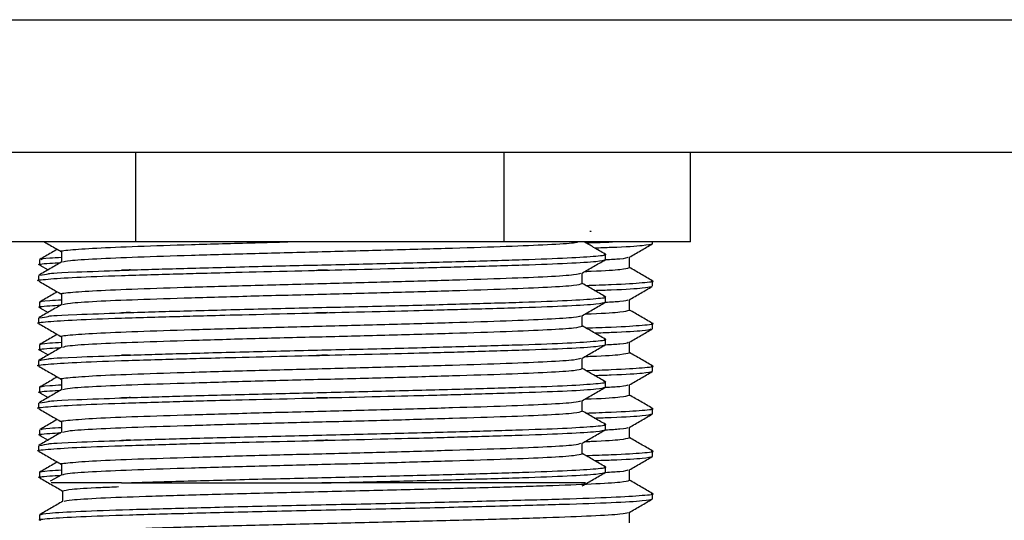
# Model space of a CAD drawing. Units: millimetres. Extents: x 321 to 2918, y -58 to 1223.
# Drawn here: x 2773 to 2808, y 443 to 461 of the extents above; entities that cross this region are included whole.
import ezdxf

# ---------------------------------------------------------------- set-up
doc = ezdxf.new("R2010")
doc.units = ezdxf.units.MM

msp = doc.modelspace()

# ---------------------------------------------------------------- linework, layer by layer
at = {"color": 7, "linetype": 'Continuous', "lineweight": 25}
for p, q in [((2697.347, 460.698), (2916.13, 460.698)), ((2697.347, 456.024), (2915.207, 456.024)), ((2777.009, 452.864), (2777.009, 456.024)), ((2790.009, 452.864), (2790.009, 456.024)), ((2796.576, 452.864), (2796.576, 456.024)), ((2777.009, 452.864), (2770.576, 452.864)), ((2790.009, 452.864), (2777.009, 452.864)), ((2796.576, 452.864), (2790.009, 452.864)), ((2795.24, 452.8), (2795.24, 452.864)), ((2774.388, 452.52), (2774.388, 452.15)), ((2793.576, 452.239), (2793.576, 452.427)), ((2773.616, 452.238), (2773.616, 452.05)), ((2773.623, 452.042), (2773.912, 451.875)), ((2794.428, 451.956), (2794.428, 452.327)), ((2773.576, 451.677), (2773.576, 451.489)), ((2792.764, 451.395), (2792.764, 451.766)), ((2795.24, 451.3), (2795.24, 451.488)), ((2774.388, 451.02), (2774.388, 450.65)), ((2773.616, 450.738), (2773.616, 450.55)), ((2793.576, 450.739), (2793.576, 450.927)), ((2794.428, 450.456), (2794.428, 450.827)), ((2773.623, 450.542), (2773.912, 450.375)), ((2792.764, 449.895), (2792.764, 450.266)), ((2773.576, 450.177), (2773.576, 449.989)), ((2795.24, 449.8), (2795.24, 449.988)), ((2773.616, 449.238), (2773.616, 449.05)), ((2774.388, 449.52), (2774.388, 449.15)), ((2793.576, 449.239), (2793.576, 449.427)), ((2794.428, 448.956), (2794.428, 449.327)), ((2773.623, 449.042), (2773.912, 448.875)), ((2773.576, 448.677), (2773.576, 448.489)), ((2792.764, 448.395), (2792.764, 448.766)), ((2795.24, 448.3), (2795.24, 448.488)), ((2774.388, 448.02), (2774.388, 447.65)), ((2793.576, 447.739), (2793.576, 447.927)), ((2794.428, 447.456), (2794.428, 447.827)), ((2773.616, 447.738), (2773.616, 447.55)), ((2773.623, 447.542), (2773.912, 447.375)), ((2773.576, 447.177), (2773.576, 446.989)), ((2792.764, 446.895), (2792.764, 447.266)), ((2795.24, 446.8), (2795.24, 446.988)), ((2774.388, 446.52), (2774.388, 446.15)), ((2793.576, 446.239), (2793.576, 446.427)), ((2773.616, 446.238), (2773.616, 446.05)), ((2794.428, 445.956), (2794.428, 446.327)), ((2773.623, 446.042), (2773.912, 445.875)), ((2792.764, 445.395), (2792.764, 445.766)), ((2773.576, 445.677), (2773.576, 445.489)), ((2795.24, 445.3), (2795.24, 445.488)), ((2773.616, 444.738), (2773.616, 444.55)), ((2774.388, 445.02), (2774.388, 444.65)), ((2793.576, 444.739), (2793.576, 444.927)), ((2794.428, 444.456), (2794.428, 444.827)), ((2774.396, 444.655), (2773.993, 444.422)), ((2776.505, 444.364), (2783.576, 444.364)), ((2774.428, 444.081), (2774.428, 443.711)), ((2795.24, 443.8), (2795.24, 443.988)), ((2794.428, 442.956), (2794.428, 443.327)), ((2773.616, 443.238), (2773.616, 443.05))]:
    msp.add_line(p, q, dxfattribs=at)
for points, knots in [([(2793.069, 453.241), (2793.072, 453.24), (2793.09, 453.237), (2793.059, 453.234), (2793.032, 453.231)], [0, 0, 0, 0, 0.14824, 1, 1, 1, 1]), ([(2773.785, 452.864), (2773.853, 452.825), (2774.054, 452.709), (2774.255, 452.592), (2774.388, 452.516)], [0, 0, 0, 0, 0.339071, 1, 1, 1, 1]), ([(2774.389, 452.52), (2774.389, 452.52), (2774.286, 452.541), (2774.649, 452.582), (2775.518, 452.647), (2777.014, 452.708), (2778.937, 452.769), (2780.79, 452.824), (2781.985, 452.854), (2782.373, 452.864)], [0, 0, 0, 0, 0.000538, 0.18153, 0.365649, 0.546603, 0.727595, 0.911714, 1, 1, 1, 1]), ([(2774.437, 452.155), (2774.492, 452.172), (2774.611, 452.21), (2775.542, 452.272), (2777.008, 452.333), (2778.936, 452.394), (2781.178, 452.46), (2783.584, 452.521), (2785.989, 452.582), (2788.229, 452.647), (2790.158, 452.708), (2791.609, 452.769), (2792.46, 452.824), (2792.571, 452.854), (2792.607, 452.864)], [0, 0, 0, 0, 0.073842, 0.163094, 0.250812, 0.338549, 0.427801, 0.515519, 0.603256, 0.692508, 0.780226, 0.867963, 0.957215, 1, 1, 1, 1]), ([(2793.568, 452.436), (2793.433, 452.514), (2793.186, 452.657), (2792.938, 452.8), (2792.827, 452.864)], [0, 0, 0, 0, 0.549001, 1, 1, 1, 1]), ([(2792.887, 452.829), (2793.237, 452.84), (2793.616, 452.851), (2793.814, 452.863), (2793.828, 452.864)], [0, 0, 0, 0, 0.9257809, 1, 1, 1, 1]), ([(2793.193, 452.653), (2793.397, 452.66), (2794.203, 452.688), (2795.004, 452.739), (2795.162, 452.78), (2795.24, 452.8)], [0, 0, 0, 0, 0.146188, 0.576771, 1, 1, 1, 1]), ([(2794.42, 452.322), (2794.556, 452.401), (2794.827, 452.557), (2795.098, 452.714), (2795.233, 452.792)], [0, 0, 0, 0, 0.4999896, 1, 1, 1, 1]), ([(2774.239, 452.602), (2774.169, 452.561), (2773.964, 452.443), (2773.759, 452.324), (2773.623, 452.246)], [0, 0, 0, 0, 0.340308, 1, 1, 1, 1]), ([(2773.627, 451.686), (2773.736, 451.705), (2773.974, 451.746), (2774.053, 451.778), (2777.536, 451.897), (2776.504, 451.864), (2777.312, 451.89), (2778.428, 451.923), (2780.984, 451.991), (2783.571, 452.052), (2786.197, 452.113), (2788.636, 452.178), (2790.726, 452.239), (2792.348, 452.3), (2793.307, 452.366), (2793.689, 452.409), (2793.544, 452.433), (2793.525, 452.436)], [0, 0, 0, 0, 0.070259, 0.15454, 0.237379, 0.237461, 0.237499, 0.320342, 0.404623, 0.487463, 0.570306, 0.654587, 0.737427, 0.820271, 0.904552, 0.987391, 1, 1, 1, 1]), ([(2773.576, 451.489), (2773.576, 451.489), (2773.464, 451.51), (2773.854, 451.55), (2774.818, 451.616), (2776.372, 451.675), (2778.735, 451.743), (2780.141, 451.784), (2784.443, 451.884), (2782.71, 451.845), (2787.013, 451.944), (2788.417, 451.986), (2790.787, 452.053), (2792.313, 452.112), (2793.382, 452.178), (2793.512, 452.219), (2793.576, 452.239)], [0, 0, 0, 0, 0.000033, 0.082882, 0.16717, 0.250016, 0.332866, 0.417153, 0.5, 0.500044, 0.582892, 0.667179, 0.750027, 0.832875, 0.917163, 1, 1, 1, 1]), ([(2773.667, 452.042), (2773.649, 452.044), (2773.497, 452.068), (2773.714, 452.098), (2774.226, 452.126), (2774.36, 452.134)], [0, 0, 0, 0, 0.093697, 0.763415, 1, 1, 1, 1]), ([(2774.396, 452.155), (2774.261, 452.077), (2773.99, 451.921), (2773.72, 451.764), (2773.584, 451.686)], [0, 0, 0, 0, 0.4989492, 1, 1, 1, 1]), ([(2773.667, 452.246), (2773.701, 452.264), (2773.75, 452.289), (2774.238, 452.315), (2774.388, 452.323)], [0, 0, 0, 0, 0.693776, 1, 1, 1, 1]), ([(2792.756, 451.761), (2792.892, 451.839), (2793.163, 451.996), (2793.433, 452.152), (2793.569, 452.23)], [0, 0, 0, 0, 0.500986, 1, 1, 1, 1]), ([(2793.577, 452.237), (2793.77, 452.248), (2794.281, 452.277), (2794.341, 452.305), (2794.379, 452.322)], [0, 0, 0, 0, 0.377327, 1, 1, 1, 1]), ([(2774.389, 451.02), (2774.389, 451.02), (2774.285, 451.041), (2774.649, 451.082), (2775.518, 451.147), (2777.013, 451.208), (2778.933, 451.269), (2781.177, 451.335), (2783.583, 451.396), (2785.988, 451.457), (2788.229, 451.522), (2790.155, 451.583), (2791.618, 451.644), (2792.544, 451.706), (2792.662, 451.744), (2792.715, 451.761)], [0, 0, 0, 0, 0.0002091, 0.084172, 0.1695867, 0.2535347, 0.3374977, 0.4229124, 0.5068602, 0.5908234, 0.6762382, 0.7601858, 0.8441492, 0.9295639, 1, 1, 1, 1]), ([(2792.862, 451.822), (2792.936, 451.825), (2793.556, 451.848), (2794.201, 451.895), (2794.353, 451.936), (2794.428, 451.956)], [0, 0, 0, 0, 0.064289, 0.536174, 1, 1, 1, 1]), ([(2795.233, 451.496), (2795.098, 451.574), (2794.829, 451.729), (2794.561, 451.884), (2794.428, 451.961)], [0, 0, 0, 0, 0.50475, 1, 1, 1, 1]), ([(2773.584, 451.48), (2773.719, 451.402), (2773.987, 451.247), (2774.255, 451.092), (2774.388, 451.016)], [0, 0, 0, 0, 0.504375, 1, 1, 1, 1]), ([(2774.437, 450.655), (2774.492, 450.672), (2774.611, 450.71), (2775.541, 450.772), (2777.007, 450.833), (2778.935, 450.894), (2781.177, 450.96), (2783.583, 451.021), (2785.988, 451.082), (2788.229, 451.147), (2790.154, 451.208), (2791.621, 451.269), (2792.584, 451.335), (2792.704, 451.375), (2792.764, 451.395)], [0, 0, 0, 0, 0.070654, 0.156083, 0.240046, 0.324023, 0.409452, 0.493414, 0.577392, 0.662821, 0.746783, 0.830761, 0.91619, 1, 1, 1, 1]), ([(2793.568, 450.936), (2793.433, 451.014), (2793.165, 451.169), (2792.897, 451.324), (2792.764, 451.4)], [0, 0, 0, 0, 0.506074, 1, 1, 1, 1]), ([(2792.887, 451.329), (2793.203, 451.34), (2794.132, 451.371), (2794.928, 451.427), (2795.362, 451.47), (2795.208, 451.493), (2795.189, 451.496)], [0, 0, 0, 0, 0.195468, 0.574886, 0.947824, 1, 1, 1, 1]), ([(2793.193, 451.153), (2793.397, 451.16), (2794.202, 451.188), (2794.967, 451.236), (2795.119, 451.274), (2795.189, 451.292)], [0, 0, 0, 0, 0.155388, 0.613072, 1, 1, 1, 1]), ([(2794.42, 450.822), (2794.556, 450.901), (2794.827, 451.057), (2795.098, 451.214), (2795.233, 451.292)], [0, 0, 0, 0, 0.4999896, 1, 1, 1, 1]), ([(2774.239, 451.102), (2774.169, 451.061), (2773.964, 450.943), (2773.759, 450.824), (2773.623, 450.746)], [0, 0, 0, 0, 0.340306, 1, 1, 1, 1]), ([(2773.576, 449.989), (2773.576, 449.989), (2773.464, 450.01), (2773.854, 450.05), (2774.818, 450.116), (2776.372, 450.175), (2778.735, 450.243), (2780.141, 450.284), (2784.443, 450.384), (2782.71, 450.345), (2787.013, 450.444), (2788.417, 450.486), (2790.787, 450.553), (2792.313, 450.612), (2793.382, 450.678), (2793.512, 450.719), (2793.576, 450.739)], [0, 0, 0, 0, 0.000033, 0.082882, 0.16717, 0.250016, 0.332866, 0.417153, 0.5, 0.500044, 0.582892, 0.667179, 0.750027, 0.832875, 0.917163, 1, 1, 1, 1]), ([(2773.667, 450.542), (2773.649, 450.544), (2773.497, 450.568), (2773.714, 450.598), (2774.226, 450.626), (2774.36, 450.634)], [0, 0, 0, 0, 0.093697, 0.763415, 1, 1, 1, 1]), ([(2774.396, 450.655), (2774.261, 450.577), (2773.99, 450.421), (2773.72, 450.264), (2773.584, 450.186)], [0, 0, 0, 0, 0.499159, 1, 1, 1, 1]), ([(2773.616, 450.738), (2773.652, 450.758), (2773.701, 450.786), (2774.24, 450.815), (2774.388, 450.823)], [0, 0, 0, 0, 0.724829, 1, 1, 1, 1]), ([(2773.627, 450.186), (2773.736, 450.205), (2773.974, 450.246), (2774.053, 450.278), (2777.536, 450.397), (2776.504, 450.364), (2777.312, 450.39), (2778.428, 450.423), (2780.984, 450.491), (2783.571, 450.552), (2786.197, 450.613), (2788.636, 450.678), (2790.726, 450.739), (2792.348, 450.8), (2793.307, 450.866), (2793.689, 450.909), (2793.544, 450.933), (2793.525, 450.936)], [0, 0, 0, 0, 0.070269, 0.15455, 0.237389, 0.237471, 0.23751, 0.320353, 0.404634, 0.487474, 0.570317, 0.654598, 0.737438, 0.820281, 0.904562, 0.987402, 1, 1, 1, 1]), ([(2792.756, 450.261), (2792.892, 450.339), (2793.162, 450.496), (2793.433, 450.652), (2793.569, 450.73)], [0, 0, 0, 0, 0.50079, 1, 1, 1, 1]), ([(2793.577, 450.737), (2793.77, 450.748), (2794.281, 450.777), (2794.341, 450.805), (2794.379, 450.822)], [0, 0, 0, 0, 0.377327, 1, 1, 1, 1]), ([(2774.389, 449.52), (2774.389, 449.52), (2774.285, 449.541), (2774.648, 449.581), (2775.517, 449.647), (2777.012, 449.708), (2778.932, 449.769), (2781.176, 449.835), (2783.581, 449.896), (2785.987, 449.957), (2788.227, 450.022), (2790.154, 450.083), (2791.617, 450.144), (2792.544, 450.206), (2792.662, 450.244), (2792.715, 450.261)], [0, 0, 0, 0, 0.000172, 0.084134, 0.16955, 0.253501, 0.337463, 0.422879, 0.50683, 0.590792, 0.676208, 0.760159, 0.844122, 0.929538, 1, 1, 1, 1]), ([(2792.862, 450.322), (2792.936, 450.325), (2793.556, 450.348), (2794.201, 450.395), (2794.353, 450.436), (2794.428, 450.456)], [0, 0, 0, 0, 0.064288, 0.536174, 1, 1, 1, 1]), ([(2795.233, 449.996), (2795.098, 450.074), (2794.829, 450.229), (2794.561, 450.384), (2794.428, 450.461)], [0, 0, 0, 0, 0.50475, 1, 1, 1, 1]), ([(2773.584, 449.98), (2773.719, 449.902), (2773.987, 449.747), (2774.255, 449.592), (2774.388, 449.516)], [0, 0, 0, 0, 0.504575, 1, 1, 1, 1]), ([(2774.437, 449.155), (2774.491, 449.172), (2774.611, 449.21), (2775.541, 449.272), (2777.006, 449.333), (2778.934, 449.394), (2781.176, 449.46), (2783.581, 449.521), (2785.987, 449.582), (2788.228, 449.647), (2790.153, 449.708), (2791.62, 449.769), (2792.583, 449.835), (2792.704, 449.875), (2792.764, 449.895)], [0, 0, 0, 0, 0.070627, 0.156055, 0.240018, 0.323992, 0.40942, 0.493382, 0.577356, 0.662784, 0.746746, 0.830721, 0.916148, 1, 1, 1, 1]), ([(2793.568, 449.436), (2793.433, 449.514), (2793.165, 449.669), (2792.897, 449.824), (2792.764, 449.9)], [0, 0, 0, 0, 0.5058633, 1, 1, 1, 1]), ([(2792.887, 449.829), (2793.203, 449.84), (2794.132, 449.871), (2794.928, 449.927), (2795.362, 449.97), (2795.208, 449.993), (2795.189, 449.996)], [0, 0, 0, 0, 0.195468, 0.574886, 0.947824, 1, 1, 1, 1]), ([(2774.239, 449.602), (2774.169, 449.561), (2773.964, 449.443), (2773.759, 449.324), (2773.623, 449.246)], [0, 0, 0, 0, 0.340305, 1, 1, 1, 1]), ([(2793.193, 449.653), (2793.397, 449.66), (2794.202, 449.688), (2794.967, 449.736), (2795.119, 449.774), (2795.189, 449.792)], [0, 0, 0, 0, 0.155387, 0.613071, 1, 1, 1, 1]), ([(2794.42, 449.322), (2794.556, 449.401), (2794.827, 449.557), (2795.098, 449.714), (2795.233, 449.792)], [0, 0, 0, 0, 0.49999, 1, 1, 1, 1]), ([(2773.576, 448.489), (2773.576, 448.489), (2773.464, 448.51), (2773.854, 448.55), (2774.818, 448.616), (2776.372, 448.675), (2778.735, 448.743), (2780.141, 448.784), (2784.443, 448.884), (2782.71, 448.845), (2787.013, 448.944), (2788.417, 448.986), (2790.787, 449.053), (2792.313, 449.112), (2793.382, 449.178), (2793.512, 449.219), (2793.576, 449.239)], [0, 0, 0, 0, 0.000033, 0.082882, 0.16717, 0.250016, 0.332866, 0.417153, 0.5, 0.500044, 0.582892, 0.667179, 0.750027, 0.832875, 0.917163, 1, 1, 1, 1]), ([(2773.616, 449.238), (2773.652, 449.258), (2773.701, 449.286), (2774.24, 449.315), (2774.388, 449.323)], [0, 0, 0, 0, 0.724829, 1, 1, 1, 1]), ([(2773.627, 448.686), (2773.736, 448.705), (2773.974, 448.746), (2774.053, 448.778), (2777.536, 448.897), (2776.504, 448.864), (2777.312, 448.89), (2778.428, 448.923), (2780.984, 448.991), (2783.571, 449.052), (2786.197, 449.113), (2788.636, 449.178), (2790.726, 449.239), (2792.348, 449.3), (2793.307, 449.366), (2793.689, 449.409), (2793.544, 449.433), (2793.525, 449.436)], [0, 0, 0, 0, 0.07028, 0.154561, 0.237399, 0.237482, 0.23752, 0.320363, 0.404644, 0.487484, 0.570327, 0.654608, 0.737448, 0.820291, 0.904572, 0.987412, 1, 1, 1, 1]), ([(2792.756, 448.761), (2792.892, 448.839), (2793.162, 448.996), (2793.433, 449.152), (2793.569, 449.23)], [0, 0, 0, 0, 0.500592, 1, 1, 1, 1]), ([(2793.577, 449.237), (2793.77, 449.248), (2794.281, 449.277), (2794.341, 449.305), (2794.379, 449.322)], [0, 0, 0, 0, 0.3773266, 1, 1, 1, 1]), ([(2773.667, 449.042), (2773.649, 449.044), (2773.497, 449.068), (2773.714, 449.098), (2774.226, 449.126), (2774.36, 449.134)], [0, 0, 0, 0, 0.093697, 0.763415, 1, 1, 1, 1]), ([(2774.396, 449.155), (2774.261, 449.077), (2773.99, 448.92), (2773.72, 448.764), (2773.584, 448.686)], [0, 0, 0, 0, 0.499368, 1, 1, 1, 1]), ([(2792.862, 448.822), (2792.936, 448.825), (2793.556, 448.848), (2794.201, 448.895), (2794.353, 448.936), (2794.428, 448.956)], [0, 0, 0, 0, 0.064287, 0.536174, 1, 1, 1, 1]), ([(2795.233, 448.496), (2795.098, 448.574), (2794.829, 448.729), (2794.561, 448.884), (2794.428, 448.961)], [0, 0, 0, 0, 0.50475, 1, 1, 1, 1]), ([(2774.389, 448.02), (2774.388, 448.02), (2774.285, 448.041), (2774.648, 448.081), (2775.516, 448.147), (2777.012, 448.208), (2778.931, 448.269), (2781.175, 448.334), (2783.58, 448.396), (2785.986, 448.457), (2788.226, 448.522), (2790.153, 448.583), (2791.616, 448.644), (2792.544, 448.706), (2792.662, 448.744), (2792.715, 448.761)], [0, 0, 0, 0, 0.000139, 0.084101, 0.169518, 0.253471, 0.337432, 0.422849, 0.506802, 0.590764, 0.67618, 0.760133, 0.844095, 0.929512, 1, 1, 1, 1]), ([(2773.584, 448.48), (2773.719, 448.402), (2773.987, 448.247), (2774.255, 448.092), (2774.388, 448.016)], [0, 0, 0, 0, 0.504777, 1, 1, 1, 1]), ([(2774.438, 447.655), (2774.491, 447.672), (2774.61, 447.71), (2775.54, 447.772), (2777.005, 447.833), (2778.933, 447.894), (2781.174, 447.959), (2783.58, 448.021), (2785.985, 448.082), (2788.227, 448.147), (2790.152, 448.208), (2791.62, 448.269), (2792.583, 448.334), (2792.704, 448.375), (2792.764, 448.395)], [0, 0, 0, 0, 0.070602, 0.156029, 0.239992, 0.323964, 0.409391, 0.493354, 0.577326, 0.662753, 0.746716, 0.830688, 0.916115, 1, 1, 1, 1]), ([(2793.568, 447.936), (2793.433, 448.014), (2793.165, 448.169), (2792.897, 448.324), (2792.764, 448.4)], [0, 0, 0, 0, 0.505653, 1, 1, 1, 1]), ([(2792.887, 448.329), (2793.203, 448.34), (2794.132, 448.371), (2794.928, 448.427), (2795.362, 448.47), (2795.208, 448.493), (2795.189, 448.496)], [0, 0, 0, 0, 0.195469, 0.574886, 0.947824, 1, 1, 1, 1]), ([(2793.193, 448.153), (2793.397, 448.16), (2794.203, 448.188), (2795.004, 448.239), (2795.162, 448.28), (2795.24, 448.3)], [0, 0, 0, 0, 0.146186, 0.57677, 1, 1, 1, 1]), ([(2794.42, 447.822), (2794.556, 447.901), (2794.827, 448.057), (2795.098, 448.214), (2795.233, 448.292)], [0, 0, 0, 0, 0.49999, 1, 1, 1, 1]), ([(2773.616, 447.738), (2773.652, 447.758), (2773.701, 447.786), (2774.24, 447.815), (2774.388, 447.823)], [0, 0, 0, 0, 0.724829, 1, 1, 1, 1]), ([(2774.239, 448.102), (2774.169, 448.061), (2773.964, 447.943), (2773.759, 447.824), (2773.623, 447.746)], [0, 0, 0, 0, 0.340303, 1, 1, 1, 1]), ([(2773.627, 447.186), (2773.736, 447.205), (2773.974, 447.246), (2774.053, 447.278), (2777.536, 447.397), (2776.504, 447.364), (2777.312, 447.39), (2778.428, 447.423), (2780.984, 447.491), (2783.571, 447.552), (2786.197, 447.613), (2788.636, 447.678), (2790.726, 447.739), (2792.348, 447.8), (2793.307, 447.866), (2793.689, 447.909), (2793.544, 447.933), (2793.525, 447.936)], [0, 0, 0, 0, 0.07029, 0.154571, 0.23741, 0.237492, 0.23753, 0.320373, 0.404654, 0.487494, 0.570337, 0.654619, 0.737458, 0.820302, 0.904583, 0.987422, 1, 1, 1, 1]), ([(2793.577, 447.737), (2793.77, 447.748), (2794.281, 447.777), (2794.341, 447.805), (2794.379, 447.822)], [0, 0, 0, 0, 0.377327, 1, 1, 1, 1]), ([(2773.576, 446.989), (2773.576, 446.989), (2773.464, 447.01), (2773.854, 447.05), (2774.818, 447.116), (2776.372, 447.175), (2778.735, 447.243), (2780.141, 447.284), (2784.443, 447.384), (2782.71, 447.345), (2787.013, 447.444), (2788.417, 447.486), (2790.787, 447.553), (2792.313, 447.612), (2793.382, 447.678), (2793.512, 447.719), (2793.576, 447.739)], [0, 0, 0, 0, 0.000033, 0.082882, 0.16717, 0.250016, 0.332866, 0.417153, 0.5, 0.500044, 0.582892, 0.667179, 0.750027, 0.832875, 0.917163, 1, 1, 1, 1]), ([(2773.667, 447.542), (2773.649, 447.544), (2773.497, 447.568), (2773.714, 447.598), (2774.226, 447.626), (2774.36, 447.634)], [0, 0, 0, 0, 0.093697, 0.763416, 1, 1, 1, 1]), ([(2774.396, 447.655), (2774.261, 447.577), (2773.99, 447.42), (2773.719, 447.264), (2773.584, 447.186)], [0, 0, 0, 0, 0.499576, 1, 1, 1, 1]), ([(2792.756, 447.261), (2792.892, 447.339), (2793.162, 447.496), (2793.433, 447.652), (2793.569, 447.73)], [0, 0, 0, 0, 0.5003916, 1, 1, 1, 1]), ([(2774.388, 446.52), (2774.388, 446.52), (2774.285, 446.541), (2774.648, 446.581), (2775.516, 446.647), (2777.011, 446.708), (2778.93, 446.769), (2781.174, 446.834), (2783.579, 446.895), (2785.984, 446.957), (2788.225, 447.022), (2790.152, 447.083), (2791.616, 447.144), (2792.543, 447.206), (2792.661, 447.244), (2792.715, 447.261)], [0, 0, 0, 0, 0.000067, 0.084031, 0.169452, 0.25341, 0.337375, 0.422795, 0.506754, 0.590718, 0.676139, 0.760097, 0.844062, 0.929483, 1, 1, 1, 1]), ([(2792.862, 447.322), (2792.936, 447.325), (2793.556, 447.348), (2794.201, 447.395), (2794.353, 447.436), (2794.428, 447.456)], [0, 0, 0, 0, 0.064287, 0.536173, 1, 1, 1, 1]), ([(2795.233, 446.996), (2795.098, 447.074), (2794.829, 447.229), (2794.561, 447.384), (2794.428, 447.461)], [0, 0, 0, 0, 0.5047496, 1, 1, 1, 1]), ([(2773.584, 446.98), (2773.719, 446.902), (2773.987, 446.747), (2774.255, 446.592), (2774.388, 446.516)], [0, 0, 0, 0, 0.504981, 1, 1, 1, 1]), ([(2774.438, 446.155), (2774.491, 446.172), (2774.61, 446.21), (2775.539, 446.272), (2777.004, 446.333), (2778.932, 446.394), (2781.173, 446.459), (2783.579, 446.52), (2785.984, 446.582), (2788.225, 446.647), (2790.151, 446.708), (2791.619, 446.769), (2792.583, 446.834), (2792.704, 446.875), (2792.764, 446.895)], [0, 0, 0, 0, 0.070575, 0.156001, 0.239965, 0.323934, 0.40936, 0.493324, 0.577293, 0.662719, 0.746683, 0.830652, 0.916078, 1, 1, 1, 1]), ([(2793.568, 446.436), (2793.433, 446.514), (2793.165, 446.669), (2792.897, 446.824), (2792.764, 446.9)], [0, 0, 0, 0, 0.505445, 1, 1, 1, 1]), ([(2792.887, 446.829), (2793.203, 446.84), (2794.132, 446.871), (2794.928, 446.927), (2795.362, 446.97), (2795.208, 446.993), (2795.189, 446.996)], [0, 0, 0, 0, 0.195467, 0.574885, 0.947824, 1, 1, 1, 1]), ([(2793.193, 446.653), (2793.397, 446.66), (2794.203, 446.688), (2795.004, 446.739), (2795.162, 446.78), (2795.24, 446.8)], [0, 0, 0, 0, 0.1461855, 0.5767696, 1, 1, 1, 1]), ([(2794.42, 446.322), (2794.556, 446.401), (2794.827, 446.557), (2795.098, 446.714), (2795.233, 446.792)], [0, 0, 0, 0, 0.49999, 1, 1, 1, 1]), ([(2774.239, 446.602), (2774.169, 446.561), (2773.964, 446.443), (2773.759, 446.324), (2773.623, 446.246)], [0, 0, 0, 0, 0.340302, 1, 1, 1, 1]), ([(2773.627, 445.686), (2773.736, 445.705), (2773.974, 445.746), (2774.053, 445.778), (2777.536, 445.897), (2776.504, 445.864), (2777.312, 445.89), (2778.428, 445.923), (2780.984, 445.991), (2783.571, 446.052), (2786.197, 446.113), (2788.636, 446.178), (2790.726, 446.239), (2792.348, 446.3), (2793.307, 446.366), (2793.689, 446.409), (2793.544, 446.433), (2793.525, 446.436)], [0, 0, 0, 0, 0.0703, 0.154581, 0.23742, 0.237502, 0.237541, 0.320384, 0.404665, 0.487505, 0.570348, 0.654629, 0.737469, 0.820312, 0.904593, 0.987433, 1, 1, 1, 1]), ([(2773.576, 445.489), (2773.576, 445.489), (2773.464, 445.51), (2773.854, 445.55), (2774.818, 445.616), (2776.372, 445.675), (2778.735, 445.743), (2780.141, 445.784), (2784.443, 445.884), (2782.71, 445.845), (2787.013, 445.944), (2788.417, 445.986), (2790.787, 446.053), (2792.313, 446.112), (2793.382, 446.178), (2793.512, 446.219), (2793.576, 446.239)], [0, 0, 0, 0, 0.000033, 0.082882, 0.16717, 0.250016, 0.332866, 0.417153, 0.5, 0.500044, 0.582892, 0.667179, 0.750027, 0.832875, 0.917163, 1, 1, 1, 1]), ([(2773.667, 446.042), (2773.649, 446.044), (2773.497, 446.068), (2773.714, 446.098), (2774.226, 446.126), (2774.36, 446.134)], [0, 0, 0, 0, 0.093697, 0.763416, 1, 1, 1, 1]), ([(2774.396, 446.155), (2774.261, 446.077), (2773.99, 445.92), (2773.719, 445.764), (2773.584, 445.686)], [0, 0, 0, 0, 0.499782, 1, 1, 1, 1]), ([(2773.667, 446.246), (2773.701, 446.264), (2773.75, 446.289), (2774.238, 446.315), (2774.388, 446.323)], [0, 0, 0, 0, 0.693776, 1, 1, 1, 1]), ([(2792.756, 445.761), (2792.891, 445.839), (2793.162, 445.996), (2793.433, 446.152), (2793.569, 446.23)], [0, 0, 0, 0, 0.50019, 1, 1, 1, 1]), ([(2793.577, 446.237), (2793.77, 446.248), (2794.281, 446.277), (2794.341, 446.305), (2794.379, 446.322)], [0, 0, 0, 0, 0.377327, 1, 1, 1, 1]), ([(2774.388, 445.02), (2774.388, 445.02), (2774.285, 445.041), (2774.648, 445.081), (2775.515, 445.147), (2777.01, 445.208), (2778.929, 445.269), (2781.172, 445.334), (2783.577, 445.395), (2785.983, 445.456), (2788.224, 445.522), (2790.151, 445.583), (2791.615, 445.644), (2792.543, 445.706), (2792.661, 445.744), (2792.715, 445.761)], [0, 0, 0, 0, 0.000032, 0.083995, 0.169417, 0.253378, 0.337342, 0.422764, 0.506725, 0.590689, 0.67611, 0.760071, 0.844035, 0.929457, 1, 1, 1, 1]), ([(2792.862, 445.822), (2792.936, 445.825), (2793.556, 445.848), (2794.201, 445.895), (2794.353, 445.936), (2794.428, 445.956)], [0, 0, 0, 0, 0.064286, 0.536173, 1, 1, 1, 1]), ([(2795.233, 445.496), (2795.098, 445.574), (2794.829, 445.729), (2794.561, 445.884), (2794.428, 445.961)], [0, 0, 0, 0, 0.5047496, 1, 1, 1, 1]), ([(2773.584, 445.48), (2773.719, 445.402), (2773.987, 445.247), (2774.255, 445.092), (2774.388, 445.016)], [0, 0, 0, 0, 0.505186, 1, 1, 1, 1]), ([(2774.438, 444.655), (2774.491, 444.672), (2774.61, 444.71), (2775.539, 444.772), (2777.003, 444.833), (2778.931, 444.894), (2781.172, 444.959), (2783.578, 445.02), (2785.983, 445.081), (2788.224, 445.147), (2790.15, 445.208), (2791.618, 445.269), (2792.583, 445.334), (2792.704, 445.375), (2792.764, 445.395)], [0, 0, 0, 0, 0.07055, 0.155977, 0.239943, 0.323911, 0.409338, 0.493304, 0.577272, 0.662699, 0.746664, 0.830633, 0.91606, 1, 1, 1, 1]), ([(2793.568, 444.936), (2793.433, 445.014), (2793.165, 445.169), (2792.897, 445.324), (2792.764, 445.4)], [0, 0, 0, 0, 0.505238, 1, 1, 1, 1]), ([(2792.887, 445.329), (2793.203, 445.34), (2794.132, 445.371), (2794.928, 445.427), (2795.362, 445.47), (2795.208, 445.493), (2795.189, 445.496)], [0, 0, 0, 0, 0.1954677, 0.5748857, 0.9478238, 1, 1, 1, 1]), ([(2774.239, 445.102), (2774.169, 445.061), (2773.964, 444.943), (2773.759, 444.824), (2773.623, 444.746)], [0, 0, 0, 0, 0.340301, 1, 1, 1, 1]), ([(2793.193, 445.153), (2793.397, 445.16), (2794.203, 445.188), (2795.004, 445.239), (2795.162, 445.28), (2795.24, 445.3)], [0, 0, 0, 0, 0.146186, 0.57677, 1, 1, 1, 1]), ([(2794.42, 444.822), (2794.556, 444.901), (2794.827, 445.057), (2795.098, 445.214), (2795.233, 445.292)], [0, 0, 0, 0, 0.49999, 1, 1, 1, 1]), ([(2773.616, 444.738), (2773.652, 444.758), (2773.701, 444.786), (2774.24, 444.815), (2774.388, 444.823)], [0, 0, 0, 0, 0.724829, 1, 1, 1, 1]), ([(2776.505, 444.364), (2776.505, 444.364), (2777.118, 444.384), (2778.52, 444.426), (2780.959, 444.491), (2783.578, 444.552), (2786.195, 444.613), (2788.636, 444.678), (2790.726, 444.739), (2792.348, 444.8), (2793.307, 444.866), (2793.689, 444.909), (2793.544, 444.933), (2793.525, 444.936)], [0, 0, 0, 0, 0.00005, 0.108699, 0.219233, 0.327877, 0.436526, 0.54706, 0.655705, 0.764353, 0.874888, 0.983532, 1, 1, 1, 1]), ([(2783.576, 444.364), (2784.444, 444.384), (2786.194, 444.425), (2788.634, 444.491), (2790.73, 444.552), (2792.328, 444.613), (2793.378, 444.678), (2793.511, 444.719), (2793.576, 444.739)], [0, 0, 0, 0, 0.165711, 0.334301, 0.500011, 0.665722, 0.834312, 1, 1, 1, 1]), ([(2792.756, 444.261), (2792.891, 444.339), (2793.162, 444.495), (2793.433, 444.652), (2793.569, 444.73)], [0, 0, 0, 0, 0.4999867, 1, 1, 1, 1]), ([(2793.577, 444.737), (2793.77, 444.748), (2794.281, 444.777), (2794.341, 444.805), (2794.379, 444.822)], [0, 0, 0, 0, 0.377327, 1, 1, 1, 1]), ([(2773.667, 444.542), (2773.649, 444.544), (2773.497, 444.568), (2773.714, 444.598), (2774.226, 444.626), (2774.36, 444.634)], [0, 0, 0, 0, 0.093697, 0.763416, 1, 1, 1, 1]), ([(2773.623, 444.542), (2773.759, 444.464), (2774.027, 444.309), (2774.295, 444.154), (2774.428, 444.077)], [0, 0, 0, 0, 0.50475, 1, 1, 1, 1]), ([(2776.505, 444.364), (2776.086, 444.364), (2774.975, 444.364), (2773.983, 444.364), (2774.015, 444.364), (2774.027, 444.364)], [0, 0, 0, 0, 0.273965, 0.725507, 1, 1, 1, 1]), ([(2774.477, 443.715), (2774.536, 443.733), (2774.666, 443.77), (2775.679, 443.833), (2777.274, 443.894), (2779.371, 443.955), (2781.81, 444.02), (2784.428, 444.081), (2787.046, 444.142), (2789.486, 444.208), (2791.582, 444.269), (2793.18, 444.33), (2794.23, 444.395), (2794.363, 444.436), (2794.428, 444.456)], [0, 0, 0, 0, 0.0715994, 0.156927, 0.240797, 0.3246671, 0.4099946, 0.4938647, 0.5777347, 0.6630623, 0.7469323, 0.8308024, 0.9161299, 1, 1, 1, 1]), ([(2792.817, 444.364), (2792.85, 444.364), (2792.975, 444.364), (2792.119, 444.364), (2790.309, 444.364), (2787.63, 444.364), (2785.239, 444.364), (2783.858, 444.364), (2783.576, 444.364)], [0, 0, 0, 0, 0.073654, 0.285817, 0.502034, 0.718882, 0.942511, 1, 1, 1, 1]), ([(2795.233, 443.996), (2795.098, 444.074), (2794.829, 444.229), (2794.561, 444.384), (2794.428, 444.461)], [0, 0, 0, 0, 0.50475, 1, 1, 1, 1]), ([(2773.616, 443.238), (2773.687, 443.258), (2773.83, 443.299), (2774.966, 443.364), (2776.694, 443.425), (2778.96, 443.486), (2781.598, 443.552), (2784.428, 443.613), (2787.258, 443.674), (2789.898, 443.739), (2792.157, 443.8), (2793.911, 443.861), (2794.948, 443.927), (2795.362, 443.97), (2795.208, 443.993), (2795.189, 443.996)], [0, 0, 0, 0, 0.081904, 0.165231, 0.247135, 0.329039, 0.412367, 0.494271, 0.576175, 0.659502, 0.741406, 0.82331, 0.906637, 0.988541, 1, 1, 1, 1]), ([(2774.428, 444.081), (2774.5, 444.102), (2774.645, 444.142), (2775.409, 444.195), (2776.186, 444.224), (2776.404, 444.232)], [0, 0, 0, 0, 0.414132, 0.835461, 1, 1, 1, 1]), ([(2773.667, 443.042), (2773.648, 443.044), (2773.495, 443.068), (2773.909, 443.111), (2774.945, 443.177), (2776.699, 443.238), (2778.959, 443.299), (2781.598, 443.364), (2784.428, 443.425), (2787.259, 443.486), (2789.896, 443.552), (2792.162, 443.613), (2793.891, 443.674), (2795.026, 443.739), (2795.169, 443.78), (2795.24, 443.8)], [0, 0, 0, 0, 0.011459, 0.093363, 0.17669, 0.258594, 0.340498, 0.423825, 0.505729, 0.587633, 0.670961, 0.752865, 0.834769, 0.918096, 1, 1, 1, 1]), ([(2774.436, 443.715), (2774.3, 443.637), (2774.03, 443.481), (2773.759, 443.324), (2773.623, 443.246)], [0, 0, 0, 0, 0.49999, 1, 1, 1, 1]), ([(2794.42, 443.322), (2794.556, 443.401), (2794.827, 443.557), (2795.098, 443.714), (2795.233, 443.792)], [0, 0, 0, 0, 0.4999896, 1, 1, 1, 1]), ([(2774.428, 442.581), (2774.494, 442.602), (2774.626, 442.642), (2775.676, 442.708), (2777.275, 442.769), (2779.371, 442.83), (2781.81, 442.895), (2784.428, 442.956), (2787.046, 443.017), (2789.485, 443.083), (2791.583, 443.144), (2793.177, 443.205), (2794.191, 443.267), (2794.32, 443.305), (2794.379, 443.322)], [0, 0, 0, 0, 0.08387, 0.169198, 0.253068, 0.336938, 0.422265, 0.506135, 0.590005, 0.675333, 0.759203, 0.843073, 0.928401, 1, 1, 1, 1])]:
    msp.add_open_spline(points, degree=3, knots=knots, dxfattribs=at)

doc.saveas('drawing.dxf')
